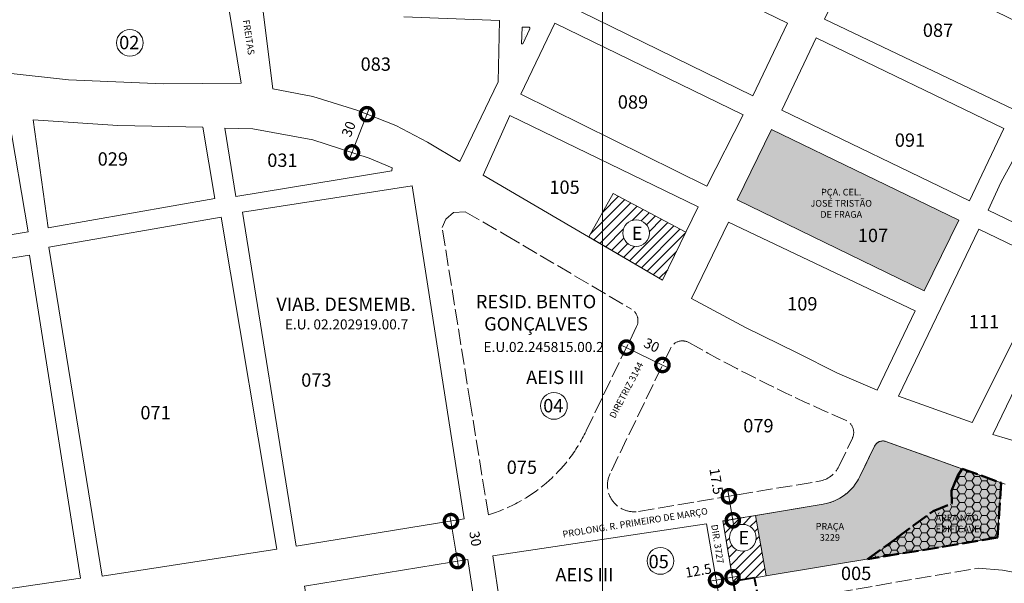
# Model space of a CAD drawing. Extents: x 183092 to 185525, y 1671495 to 1674273.
# Drawn here: x 184116 to 184854, y 1672643 to 1673065 of the extents above; entities that cross this region are included whole.
import ezdxf

# ---------------------------------------------------------------- set-up
doc = ezdxf.new("R2010")
doc.units = 0
doc.header["$MEASUREMENT"] = 0
doc.header["$XCLIPFRAME"] = 2
doc.linetypes.add('ACAD_ISO02W100', pattern=[15, 12, -3])
doc.layers.get('Defpoints').update_dxf_attribs({"linetype": 'CONTINUOUS'})
for name, color, linetype, lineweight in [('P-Area_escola', 6, 'CONTINUOUS', 9), ('P-Area_verde', 3, 'CONTINUOUS', 20), ('P-Cotas', 5, 'CONTINUOUS', 9), ('P-Ident_Area_Comp', 7, 'CONTINUOUS', 40), ('P-Ident_Area_Escola', 6, 'CONTINUOUS', 40), ('P-Ident_Area_Verde', 7, 'CONTINUOUS', 20), ('P-Ident_SUBUEU', 5, 'CONTINUOUS', 40), ('P-Ident_Trac_Viario', 7, 'CONTINUOUS', 20), ('P-Lim_Area Nao Edif', 151, 'ACAD_ISO02W100', 25), ('P-Lim_Equipamento', 4, 'ACAD_ISO02W100', 40), ('P-Lim_trac_viario', 1, 'CONTINUOUS', 20), ('P-Lim_trac_viario_proj', 1, 'ACAD_ISO02W100', 20), ('P-Malha', 7, 'CONTINUOUS', 9), ('P-Num_Quarteirão', 5, 'CONTINUOUS', 40), ('P-Texto_Geral', 5, 'CONTINUOUS', 20)]:
    doc.layers.add(name, color=color, linetype=linetype, lineweight=lineweight)
doc.layers.add('P-Imagem_raster', color=251, linetype='CONTINUOUS')
doc.styles.add('SIMPLEX', font='simplex.shx')
doc.dimstyles.get("Standard").update_dxf_attribs({"dimtxt": 7.5, "dimasz": 20, "dimexe": 0.18, "dimexo": 0.0625, "dimgap": 5, "dimtad": 1, "dimzin": 0, "dimdsep": 46, "dimtxsty": 'Standard', "dimblk": 'DOTSMALL', "dimcen": 0.09, "dimdle": 6, "dimse1": 1, "dimse2": 1, "dimadec": 0, "dimazin": 0, "dimtfac": 1, "dimtofl": 0, "dimtmove": 2, "dimatfit": 2, "dimldrblk": 'DOTSMALL', "dimfxl": 0, "dimtolj": 1, "dimtzin": 0, "dimlwd": 13, "dimarcsym": 0})
picture_1 = doc.add_image_def('image1.tif', size_in_pixel=(9992, 13435))
pattern_1 = [(37.50000000000001, (0, 0), (-0.1574833952740204, 4.817059422532896), [0, -3.8, 0, -4.25, 0, -4.0625]), (7.499999999999999, (0, 0), (4.424441763169318, 7.055365163074351), [0, -2.05, 0, -3.425, 0, -1.3125]), (327.5, (-3.075, 0), (7.785354654378738, 0.01414763384241124), [0, -1.25, 0, -4.5, 0, -5.875]), (317.5, (-3.075, 0), (7.515316511430733, 2.194188912335623), [0, -0.625, 0, -2.95, 0, -3.375])]
pattern_2 = [(45, (0, 0), (-3.535533905932737, 3.535533905932738), [])]

# ---------------------------------------------------------------- blocks, each defined once
blk = doc.blocks.new('_DotSmall')
at = {"layer": 'P-Texto_Geral', "color": 0, "const_width": 0.5}
blk.add_lwpolyline([(-0.0625, 0, 1), (0.0625, 0, 1)], format="xyb", close=True, dxfattribs=at)
blk = doc.blocks.new('*D12')
at = {"layer": 'Defpoints', "color": 0}
for p in [(184376.1567091403, 1672994.347490974), (184376.7689959739, 1672994.107124289), (184365.5040564326, 1672965.411907296)]:
    blk.add_point(p, dxfattribs=at)
at = {"layer": 'P-Cotas', "color": 0, "lineweight": 13}
blk.add_line((184362.6992349064, 1672960.067223253), (184378.349243833, 1672999.932541701), dxfattribs=at)
at = {"layer": 'P-Cotas', "color": 0, "lineweight": 13, "xscale": 20, "yscale": 20, "zscale": 20}
for p, rotation in [((184376.1567091403, 1672994.347490974), 68.5664167688653), ((184364.8917695991, 1672965.65227398), 248.5664167688653)]:
    blk.add_blockref('_DotSmall', p, dxfattribs=dict(at, rotation=rotation))
at = {"layer": 'P-Cotas', "color": 0, "insert": (184362.3793737264, 1672983.197328904), "char_height": 7.5, "attachment_point": 5, "rotation": 68.5664167688653}
blk.add_mtext('\\A1;30', dxfattribs=at)
blk = doc.blocks.new('*D76')
at = {"layer": 'Defpoints', "color": 0}
for p in [(184570.8262464833, 1672819.338019185), (184597.8433807783, 1672806.296759488), (184597.8433807783, 1672806.296759488)]:
    blk.add_point(p, dxfattribs=at)
at = {"layer": 'P-Cotas', "lineweight": 13}
blk.add_line((184565.4228196244, 1672821.946271125), (184603.2468076372, 1672803.688507548), dxfattribs=at)
at = {"layer": 'P-Cotas', "lineweight": 13, "xscale": 20, "yscale": 20, "zscale": 20}
for p, rotation in [((184570.8262464833, 1672819.338019185), 154.23324330488), ((184597.8433807783, 1672806.296759488), 334.23324330488)]:
    blk.add_blockref('_DotSmall', p, dxfattribs=dict(at, rotation=rotation))
at = {"layer": 'P-Cotas', "color": 0, "insert": (184589.8068792048, 1672821.118089738), "char_height": 7.5, "attachment_point": 5, "rotation": 334.23324330488}
blk.add_mtext('\\A1;30', dxfattribs=at)
blk = doc.blocks.new('*D77')
at = {"layer": 'Defpoints', "color": 0}
for p in [(184647.6726320283, 1672707.853318102), (184650.6480372732, 1672689.825651132), (184650.6480372727, 1672689.825651132)]:
    blk.add_point(p, dxfattribs=at)
at = {"layer": 'P-Cotas', "lineweight": 13}
blk.add_line((184646.6955707408, 1672713.773229524), (184651.6250985599, 1672683.90573971), dxfattribs=at)
at = {"layer": 'P-Cotas', "lineweight": 13, "xscale": 20, "yscale": 20, "zscale": 20}
for p, rotation in [((184647.6726320279, 1672707.853318102), 99.37198462312723), ((184650.6480372727, 1672689.825651132), 279.3719846231272)]:
    blk.add_blockref('_DotSmall', p, dxfattribs=dict(at, rotation=rotation))
at = {"layer": 'P-Cotas', "color": 0, "insert": (184638.3426471186, 1672719.134236944), "char_height": 7.5, "attachment_point": 5, "rotation": 279.3719846231273}
blk.add_mtext('\\A1;17.5', dxfattribs=at)
blk = doc.blocks.new('*D78')
at = {"layer": 'Defpoints', "color": 0}
for p in [(184430.3000515489, 1672687.818242581), (184435.198189452, 1672657.795357183), (184444.0296954093, 1672659.236189185)]:
    blk.add_point(p, dxfattribs=at)
at = {"layer": 'P-Cotas', "lineweight": 13}
blk.add_line((184438.1654496149, 1672695.180783419), (184444.9958033006, 1672653.314480349), dxfattribs=at)
at = {"layer": 'P-Cotas', "lineweight": 13, "xscale": 20, "yscale": 20, "zscale": 20}
for p, rotation in [((184439.1315575062, 1672689.259074582), 99.26598845736217), ((184444.0296954093, 1672659.236189185), 279.2659884573621)]:
    blk.add_blockref('_DotSmall', p, dxfattribs=dict(at, rotation=rotation))
at = {"layer": 'P-Cotas', "color": 0, "insert": (184457.4848146489, 1672676.051338874), "char_height": 7.5, "attachment_point": 5, "rotation": 279.26598845736214}
blk.add_mtext('\\A1;30', dxfattribs=at)
blk = doc.blocks.new('*D79')
at = {"layer": 'Defpoints', "color": 0}
for p in [(184650.4008716318, 1672647.173222607), (184638.0839359614, 1672645.041768716), (184638.0839359616, 1672645.041768715)]:
    blk.add_point(p, dxfattribs=at)
at = {"layer": 'P-Cotas', "lineweight": 13}
blk.add_line((184656.3130007539, 1672648.196320473), (184632.1718068397, 1672644.018670847), dxfattribs=at)
at = {"layer": 'P-Cotas', "lineweight": 13, "xscale": 20, "yscale": 20, "zscale": 20}
for p, rotation in [((184650.400871632, 1672647.173222605), 9.817839831029165), ((184638.0839359616, 1672645.041768715), 189.8178398310292)]:
    blk.add_blockref('_DotSmall', p, dxfattribs=dict(at, rotation=rotation))
at = {"layer": 'P-Cotas', "color": 0, "insert": (184624.7738438526, 1672652.156709376), "char_height": 7.5, "attachment_point": 5, "rotation": 9.817839831029149}
blk.add_mtext('\\A1;12.5', dxfattribs=at)

msp = doc.modelspace()

# ---------------------------------------------------------------- hatches: boundary and pattern name
at = {"layer": 'P-Area_escola'}
h = msp.add_hatch(dxfattribs=at)
h.set_pattern_fill('ANSI31', color=256, scale=40, style=0)
h.set_pattern_definition(pattern_2)
h.paths.add_polyline_path([(184552.8, 1672920.620210618), (184542.5049148907, 1672902.295171279), (184552.8, 1672896.271339882)])
h.paths.add_polyline_path([(184560.8665969134, 1672934.978586892), (184552.8, 1672920.620210618), (184552.8, 1672896.271339882), (184597.978191717, 1672869.83680274), (184615.3457555762, 1672905.816594267)])
h.paths.add_polyline_path([(184588.0938378564, 1672905.155028527, -1), (184568.0634640254, 1672905.155028527, -1)], flags=16)
h.paths.add_polyline_path([(184572.2907947148, 1672912.623606836), (184583.4982657869, 1672912.623606836), (184583.4982657869, 1672897.600826463), (184572.2907947148, 1672897.600826463)], flags=8)
h = msp.add_hatch(dxfattribs=at)
h.set_pattern_fill('ANSI31', color=256, scale=40, style=0)
h.set_pattern_definition(pattern_2)
h.paths.add_polyline_path([(184650.936838265, 1672644.076056597), (184643.1030228521, 1672689.344969483), (184667.7691402601, 1672693.478098082), (184675.6119544816, 1672648.155117726)])
edge = h.paths.add_edge_path(flags=16)
edge.add_arc((184658.0927726995, 1672676.81413142), 10.01518691551622, 0, 360)
at = {"layer": 'P-Area_verde', "lineweight": 9}
h = msp.add_hatch(dxfattribs=at)
h.set_pattern_fill('AR-SAND', color=256, scale=2.5, style=0)
h.set_pattern_definition(pattern_1)
h.paths.add_polyline_path([(184492.5026272409, 1673059.62561143), (184492.0473524659, 1673047.089496445), (184493.059066524, 1673047.038949448), (184498.421136088, 1673058.412438566), (184498.421136088, 1673059.120124178), (184497.8646968047, 1673059.62561143)])
h = msp.add_hatch(dxfattribs=at)
h.set_pattern_fill('AR-SAND', color=256, scale=2.5, style=0)
h.set_pattern_definition([(37.50000000000001, (0, 0), (-0.1574833952740204, 4.817059422532896), [0, -3.8, 0, -4.25, 0, -4.0625]), (7.499999999999999, (0, 0), (4.424441763169318, 7.055365163074351), [0, -2.05, 0, -3.425, 0, -1.3125]), (327.5, (-3.075, 0), (7.785354654378738, 0.01414763384241069), [0, -1.25, 0, -4.5, 0, -5.875]), (317.5, (-3.075, 0), (7.515316511430735, 2.194188912335623), [0, -0.625, 0, -2.95, 0, -3.375])])
h.paths.add_polyline_path([(184679.6328627358, 1672982.835477075), (184653.874028686, 1672930.041910839), (184794.23341748, 1672862.014387702), (184820.255104579, 1672914.807953937)])
h.paths.add_polyline_path([(184741.9182855169, 1672910.956009855), (184770.7715621069, 1672910.956009855), (184770.7715621069, 1672895.933229482), (184741.9182855169, 1672895.933229482)], flags=24)
h.paths.add_polyline_path([(184704.5961157358, 1672939.627057889), (184759.3219585242, 1672939.627057889), (184759.3219585242, 1672914.469862184), (184704.5961157358, 1672914.469862184)], flags=24)
h = msp.add_hatch(dxfattribs=at)
h.set_pattern_fill('AR-SAND', color=256, scale=2.5, style=0)
h.set_pattern_definition(pattern_1)
edge = h.paths.add_edge_path()
edge.add_line((184667.7691402601, 1672693.478098082), (184675.6119544816, 1672648.155117726))
edge.add_line((184675.6119544816, 1672648.155117726), (184849.2715704572, 1672676.862913182))
edge.add_line((184849.2715704572, 1672676.862913182), (184851.993822656, 1672717.930612266))
edge.add_line((184851.993822656, 1672717.930612266), (184765.5705915298, 1672748.927612311))
edge.add_arc((184763.1659982879, 1672742.439565249), 6.919308010841966, 69.66433925973877, 154.8743177626846)
edge.add_line((184756.9014051298, 1672745.377540046), (184745.9470044418, 1672722.646648338))
edge.add_arc((184712.1651932028, 1672738.926673822), 37.50000000451315, 279.50238438565157, 334.26979743386335, ccw=False)
edge.add_line((184718.3560175924, 1672701.941221362), (184667.7691402601, 1672693.478098082))
h.paths.add_polyline_path([(184710.1593911067, 1672689.072045475), (184736.7473277991, 1672689.072045475), (184736.7473277991, 1672673.214666192), (184710.1593911067, 1672673.214666192)], flags=24)
h.paths.add_polyline_path([(184801.5331209332, 1672695.405796799), (184844.0331209332, 1672695.405796799), (184844.0331209332, 1672677.667701561), (184801.5331209332, 1672677.667701561)], flags=24)
at = {"layer": 'P-Lim_Area Nao Edif', "lineweight": 9}
h = msp.add_hatch(dxfattribs=at)
h.set_pattern_fill('HONEY', color=256, scale=30, style=0)
h.set_pattern_definition([(0, (0, 0), (5.625, 3.24759525), [3.75, -7.5]), (120, (0, 0), (-5.624999987709674, 3.247595271287468), [3.75, -7.5]), (59.99999999999999, (0, 0), (1.229032625671422e-08, 6.495190521287468), [-7.5, 3.75])])
h.paths.add_polyline_path([(184822.8386692675, 1672728.387549355), (184851.993822656, 1672717.930612266), (184849.2715704572, 1672676.862913182), (184751.7041234465, 1672660.733968659), (184773.7994056024, 1672676.679558609), (184786.4059636339, 1672686.127285253), (184800.906145187, 1672696.608815463), (184814.9582278787, 1672702.375998616), (184815.0308783462, 1672703.083809173), (184814.792989436, 1672711.879344554), (184819.3140884099, 1672722.922528312)])
h.paths.add_polyline_path([(184801.5331209332, 1672695.405796799), (184844.0331209332, 1672695.405796799), (184844.0331209332, 1672677.667701561), (184801.5331209332, 1672677.667701561)], flags=24)

# ---------------------------------------------------------------- linework, layer by layer
at = {"layer": 'P-Area_escola'}
msp.add_lwpolyline([(184597.978191717, 1672869.83680274), (184597.978191717, 1672869.83680274), (184542.5049148905, 1672902.295171279), (184542.5049148905, 1672902.295171279), (184560.8665969134, 1672934.978586892), (184560.8665969134, 1672934.978586892), (184615.3457555761, 1672905.816594267), (184615.3457555761, 1672905.816594267)], close=True, dxfattribs=at)
msp.add_lwpolyline([(184650.936838265, 1672644.076056597), (184643.1030228521, 1672689.344969483), (184667.7691402601, 1672693.478098082), (184675.6119544816, 1672648.155117726), (184650.936838265, 1672644.076056597)], dxfattribs=at)
for centre in [(184578.0786509409, 1672905.155028527), (184658.0927726995, 1672676.81413142)]:
    msp.add_circle(centre, 10.01518691551622, dxfattribs=at)
at = {"layer": 'P-Area_verde', "flags": 128}
msp.add_lwpolyline([(184492.5026272409, 1673059.62561143), (184492.0473524659, 1673047.089496445), (184492.0473524659, 1673047.089496445), (184492.0473524659, 1673047.089496445), (184493.0590665241, 1673047.038949448), (184493.0590665241, 1673047.038949448), (184498.421136088, 1673058.412438566), (184498.421136088, 1673058.412438566), (184498.421136088, 1673058.412438566), (184498.421136088, 1673058.412438566), (184498.421136088, 1673059.120124178), (184497.8646968047, 1673059.62561143), (184492.5026272409, 1673059.62561143), (184492.5026272409, 1673059.62561143), (184492.5026272409, 1673059.62561143), (184492.5026272409, 1673059.62561143)], dxfattribs=at)
at = {"layer": 'P-Area_verde'}
msp.add_lwpolyline([(184653.8740286862, 1672930.041910839), (184679.6328627357, 1672982.835477075), (184679.6328627357, 1672982.835477075), (184679.6328627357, 1672982.835477075), (184679.6328627357, 1672982.835477075), (184679.6328627357, 1672982.835477075), (184679.6328627357, 1672982.835477075), (184820.2551045791, 1672914.807953937), (184820.2551045791, 1672914.807953937), (184820.2551045791, 1672914.807953937), (184794.23341748, 1672862.014387702), (184794.23341748, 1672862.014387702), (184794.23341748, 1672862.014387702), (184794.23341748, 1672862.014387702), (184653.8740286862, 1672930.041910839), (184653.8740286862, 1672930.041910839), (184653.8740286862, 1672930.041910839)], close=True, dxfattribs=at)
msp.add_lwpolyline([(184667.7691402601, 1672693.478098082), (184675.6119544816, 1672648.155117726), (184849.2715704572, 1672676.862913182), (184851.993822656, 1672717.930612266), (184765.5705915298, 1672748.927612311, 0.3899338666298762), (184756.9014051298, 1672745.377540046), (184745.9470044418, 1672722.646648338, -0.2436230912502389), (184718.3560175924, 1672701.941221362), (184667.7691402601, 1672693.478098082)], format="xyb", dxfattribs=at)
at = {"layer": 'P-Ident_SUBUEU', "lineweight": 9}
for centre, radius in [((184198.279224106, 1673047.842124131), 10.01820634267361), ((184516.4440185335, 1672775.614355134), 10.01820634267361), ((184596.3354512103, 1672659.409003656), 10.01518691551622)]:
    msp.add_circle(centre, radius, dxfattribs=at)
at = {"layer": 'P-Lim_Area Nao Edif', "lineweight": 50}
msp.add_lwpolyline([(184822.8386692675, 1672728.387549355), (184851.993822656, 1672717.930612266), (184849.2715704572, 1672676.862913182), (184751.7041234465, 1672660.733968659), (184773.7994056024, 1672676.679558609), (184786.4059636339, 1672686.127285253), (184800.906145187, 1672696.608815463), (184814.9582278787, 1672702.375998616), (184815.0308783462, 1672703.083809173), (184814.792989436, 1672711.879344554), (184819.3140884099, 1672722.922528312)], close=True, dxfattribs=at)
at = {"layer": 'P-Lim_Equipamento'}
msp.add_lwpolyline([(184654.5773290891, 1672623.038917821), (184671.3309828652, 1672625.922506757), (184666.813062403, 1672646.646830177), (184650.936838265, 1672644.076056597), (184654.5773290891, 1672623.038917821)], dxfattribs=at)
at = {"layer": 'P-Lim_trac_viario'}
for p, q in [((184282.684765148, 1672920.787067032), (184410.0799113546, 1672940.670882957)), ((184409.6072289283, 1672940.597106752), (184409.6072289283, 1672940.597106752)), ((184410.0799113546, 1672940.670882957), (184449.0328653519, 1672690.855889963)), ((184323.0743961268, 1672670.430906382), (184282.684765148, 1672920.787067032)), ((184282.684765148, 1672920.787067032), (184282.684765148, 1672920.787067032)), ((184819.6372527826, 1672717.716747578), (184819.6372527826, 1672717.716747578)), ((184819.6372527826, 1672717.716747578), (184819.6372527826, 1672717.716747578)), ((184449.0328653519, 1672690.855889963), (184323.0743961268, 1672670.430906382)), ((184449.0328653519, 1672690.855889963), (184449.0328653519, 1672690.855889963)), ((184323.0743961268, 1672670.430906382), (184323.0743961268, 1672670.430906382)), ((184323.0743961268, 1672670.430906382), (184323.0743961268, 1672670.430906382)), ((184834.6521343424, 1672654.032856399), (184852.9684459502, 1672652.466276986)), ((184852.9684459502, 1672652.466276986), (184884.4783117169, 1672646.679947433))]:
    msp.add_line(p, q, dxfattribs=at)
for points in [[(184281.8416738896, 1673017.472442382), (184281.8416738896, 1673017.472442382), (184247.6316109436, 1673224.537670993), (184247.6316109436, 1673224.537670993), (184247.6316109436, 1673224.537670993), (184247.6316109436, 1673224.537670993), (184247.6316109436, 1673224.537670993), (184247.6316109436, 1673224.537670993), (184025.4146436622, 1673264.468221226), (184025.4146436622, 1673264.468221226), (184025.4146436622, 1673264.468221226), (184025.4146436622, 1673264.468221226), (183989.1481386789, 1673040.553261072), (183989.1481386789, 1673040.553261072), (183989.1481386789, 1673040.553261072), (183989.1481386789, 1673040.553261072), (184109.2919708653, 1673024.930591373), (184109.2919708653, 1673024.930591373), (184152.2211759218, 1673020.201675919), (184223.3110967952, 1673017.148712018), (184223.3110967952, 1673017.148712018), (184223.3110967952, 1673017.148712018), (184281.8416738896, 1673017.472442382)], [(184691.7898289151, 1673062.665350499), (184550.78558773, 1673131.090548872), (184524.6570024766, 1673077.070653236), (184665.6612436617, 1673008.195286127)], [(184719.4916894031, 1673065.494989648), (184746.597639262, 1673120.480882371), (184887.6618340554, 1673052.072514327), (184860.870598886, 1672998.157087018)], [(184658.4409608147, 1672993.859889915), (184658.4409608147, 1672993.859889915), (184658.4409608147, 1672993.859889915), (184658.4409608147, 1672993.859889915), (184517.139564574, 1673062.597656087), (184517.139564574, 1673062.597656087), (184517.139564574, 1673062.597656087), (184517.139564574, 1673062.597656087), (184491.6308002626, 1673009.325886756), (184491.6308002626, 1673009.325886756), (184491.6308002626, 1673009.325886756), (184491.6308002626, 1673009.325886756), (184491.6308002626, 1673009.325886756), (184631.2124951153, 1672940.30171283), (184631.2124951153, 1672940.30171283)], [(184107.1761294413, 1672993.056034922), (184121.8217982889, 1672906.119568038), (184121.8217982889, 1672906.119568038), (183988.3389934455, 1672883.854446812), (183988.3389934455, 1672883.854446812), (183981.757287593, 1672950.38832649), (183972.4899694487, 1673013.469999572), (183972.4899694487, 1673013.469999572)], [(184597.978191717, 1672869.83680274), (184463.2591447436, 1672948.663234601), (184463.2591447436, 1672948.663234601), (184483.3858435432, 1672993.42886158), (184624.5973802662, 1672924.982870569), (184624.5973802662, 1672924.982870569)], [(184262.1045721928, 1672931.227165735), (184136.8673310636, 1672909.192857612), (184136.8673310636, 1672909.192857612), (184125.7351426432, 1672990.056640301), (184189.2530864131, 1672985.955888292), (184252.8991068236, 1672984.49458272), (184262.1045721928, 1672931.227165735)], [(184269.5641746961, 1672983.889745334), (184290.4779394373, 1672983.353888255), (184335.5229543786, 1672975.048041464), (184377.7990651947, 1672961.460206194), (184377.7990651947, 1672961.460206194), (184395.021597137, 1672954.213878227), (184394.7949816799, 1672951.892785092), (184277.8760586676, 1672932.715010935)], [(184653.8740286862, 1672930.041910839), (184679.6328627357, 1672982.835477075), (184679.6328627357, 1672982.835477075), (184679.6328627357, 1672982.835477075), (184679.6328627357, 1672982.835477075), (184679.6328627357, 1672982.835477075), (184679.6328627357, 1672982.835477075), (184820.2551045791, 1672914.807953937), (184820.2551045791, 1672914.807953937), (184820.2551045791, 1672914.807953937), (184794.23341748, 1672862.014387702), (184794.23341748, 1672862.014387702), (184794.23341748, 1672862.014387702), (184794.23341748, 1672862.014387702), (184653.8740286862, 1672930.041910839), (184653.8740286862, 1672930.041910839), (184653.8740286862, 1672930.041910839)], [(184758.973341611, 1672787.350763298), (184729.3002648548, 1672800.097690211), (184698.4230438561, 1672815.710965777), (184660.1055227903, 1672834.298201028), (184619.5559238443, 1672856.231141837), (184647.4570248162, 1672913.479823781), (184787.3345689585, 1672846.937524212)], [(184033.6972032413, 1672627.762728258), (184033.6972032413, 1672627.762728258), (184161.1014079514, 1672646.387941744), (184161.1014079514, 1672646.387941744), (184122.8830431807, 1672888.718174551), (184122.8830431807, 1672888.718174551), (183992.3207036412, 1672867.977178021), (183992.3207036412, 1672867.977178021), (183992.3207036412, 1672867.977178021)], [(184956.5930310961, 1672848.964278975), (184956.5930310961, 1672848.964278975), (184956.5930310961, 1672848.964278975), (184956.5930310961, 1672848.964278975), (184956.5930310961, 1672848.964278975), (184956.5930310961, 1672848.964278975), (184904.6283962696, 1672736.61329365), (184904.6283962696, 1672736.61329365), (184845.7351458943, 1672754.236980773), (184903.6835845066, 1672874.455679129)], [(184494.02741282, 1672385.81351067), (184376.9035190526, 1672373.523928599), (184376.9035190526, 1672373.523928599), (184376.9035190526, 1672373.523928599), (184376.9035190526, 1672373.523928599), (184329.2592607778, 1672640.511759185), (184329.2592607778, 1672640.511759185), (184451.917030994, 1672660.522982806), (184451.917030994, 1672660.522982806), (184451.917030994, 1672660.522982806), (184494.02741282, 1672385.81351067), (184494.02741282, 1672385.81351067), (184494.02741282, 1672385.81351067)]]:
    msp.add_lwpolyline(points, close=True, dxfattribs=at)
for points in [[(184298.2263581163, 1673070.963473773), (184305.6132065727, 1673013.387827387), (184335.6321764543, 1673007.486452584), (184368.494754207, 1672997.355360164), (184397.8613164741, 1672985.826869247), (184421.6342516652, 1672973.250331186), (184445.7567792081, 1672958.927057107), (184474.6558679446, 1673018.46518502), (184475.557234767, 1673064.635196701), (184475.557234767, 1673064.635196701), (184475.557234767, 1673064.635196701), (184403.7821255402, 1673067.196582437)], [(185057.7402081988, 1673070.670064316), (185073.7602713164, 1673011.996783579), (184988.8236751689, 1672988.44907491), (184975.0921875766, 1672984.067628453), (184957.2604794815, 1672974.232753389), (184932.8489459841, 1672956.516471579), (184922.7410353502, 1672943.562628189), (184913.3394971553, 1672929.745798734), (184907.0458943705, 1672919.077926564), (184896.175140535, 1672896.408703871), (184842.1620786752, 1672922.330886178), (184851.9006964663, 1672943.548119702), (184859.9107280251, 1672958.025943905), (184873.6665075738, 1672977.534701017), (184885.3001275711, 1672991.441030795), (184899.6373872174, 1673005.055357021), (184917.373890589, 1673019.342685242), (184939.6875679716, 1673032.677520595), (184953.3003739732, 1673039.045936432), (184970.2740226631, 1673045.522858127), (185000.5977316044, 1673053.714256617), (185057.7402081988, 1673070.670064316)], [(184713.251381637, 1673051.674307608), (184853.882201457, 1672983.504810609), (184828.3157208956, 1672929.484023897), (184687.3454221322, 1672997.443818502), (184713.251381637, 1673051.674307608)], [(184177.5530102011, 1672647.901516385), (184177.5530102011, 1672647.901516385), (184308.5833965348, 1672668.267180981), (184308.5833965348, 1672668.267180981), (184266.6479373402, 1672917.007723094), (184137.543194429, 1672894.726023408), (184137.543194429, 1672894.726023408), (184177.5530102011, 1672647.901516386)], [(184830.1964055246, 1672763.233178331), (184830.1964055246, 1672763.233178331), (184774.96352833, 1672782.857287061), (184774.96352833, 1672782.857287061), (184835.2945552654, 1672908.046978306), (184889.7218410356, 1672881.930505276), (184889.7218410356, 1672881.930505276), (184889.7218410356, 1672881.930505276), (184830.1964055246, 1672763.233178332)], [(184481.1547529427, 1672592.341571755), (184470.4894059933, 1672663.3228428), (184470.4894059933, 1672663.3228428), (184630.7743518402, 1672687.281330076), (184642.3479757697, 1672620.401355781)]]:
    msp.add_lwpolyline(points, dxfattribs=at)
at = {"layer": 'P-Lim_trac_viario', "flags": 128}
msp.add_lwpolyline([(184492.5026272409, 1673059.62561143), (184492.0473524659, 1673047.089496445), (184492.0473524659, 1673047.089496445), (184492.0473524659, 1673047.089496445), (184493.0590665241, 1673047.038949448), (184493.0590665241, 1673047.038949448), (184498.421136088, 1673058.412438566), (184498.421136088, 1673058.412438566), (184498.421136088, 1673058.412438566), (184498.421136088, 1673058.412438566), (184498.421136088, 1673059.120124178), (184497.8646968047, 1673059.62561143), (184492.5026272409, 1673059.62561143), (184492.5026272409, 1673059.62561143), (184492.5026272409, 1673059.62561143), (184492.5026272409, 1673059.62561143)], dxfattribs=at)
at = {"layer": 'P-Lim_trac_viario_proj'}
for p, q in [((184745.9470044418, 1672722.646648338), (184756.9014051298, 1672745.377540046)), ((184854.9635283134, 1672716.865482379), (184765.5705915298, 1672748.927612311))]:
    msp.add_line(p, q, dxfattribs=at)
msp.add_lwpolyline([(184540.5772544338, 1672756.672210862, -0.2098096364143176), (184467.264533442, 1672693.980672814), (184453.7641880388, 1672777.039089235), (184453.7641880388, 1672777.039089235), (184453.7641880388, 1672777.039089235), (184453.7641880388, 1672777.039089235), (184453.7641880388, 1672777.039089235), (184453.7641880388, 1672777.039089235), (184432.5621002822, 1672909.298999568), (184435.2044441579, 1672915.649995693), (184441.0340406556, 1672920.624842555), (184449.9393806235, 1672921.133553308), (184476.533942591, 1672905.91068134), (184476.533942591, 1672905.91068134), (184480.2762180742, 1672903.705599403), (184574.5504799441, 1672848.155848236, -0.3901785499347016), (184578.4795887841, 1672835.193188206), (184540.5772544299, 1672756.672210854)], format="xyb", dxfattribs=at)
msp.add_lwpolyline([(184617.6077058639, 1672823.177623806, 0.427783864109557), (184603.8444340734, 1672818.728937555), (184558.5651019748, 1672724.925284804, 0.6084228163934814), (184579.8782978448, 1672696.505537031), (184715.4669662121, 1672719.201099175, 0.2436230912725476), (184730.1821591985, 1672730.243993562), (184740.3508548593, 1672751.344510739, 0.4269635565379773), (184735.2893835777, 1672764.873946347, -0.02713001785340955)], format="xyb", close=True, dxfattribs=at)
msp.add_lwpolyline([(184718.3560175924, 1672701.941221362), (184643.1030228521, 1672689.344969483), (184654.5773290891, 1672623.038917821), (184834.6521343421, 1672654.032856399)], dxfattribs=at)
for centre, radius, start, end in [((184763.207343227, 1672742.338601956), 7, 70.26885958898349, 154.2697974340156), ((184712.1651932049, 1672738.926673819), 37.50000000138915, 279.5023843831985, 334.269797436319)]:
    msp.add_arc(centre, radius, start, end, dxfattribs=at)
at = {"layer": 'P-Malha'}
msp.add_line((184552.8, 1674270), (184552.8, 1671496), dxfattribs=at)

# ---------------------------------------------------------------- texts
at = {"layer": 'P-Ident_Area_Comp', "linetype": 'Continuous', "char_height": 10.01518691551622, "attachment_point": 2, "style": 'SIMPLEX'}
for s, insert, width in [('{\\Fsimplex.shx;VIAB. DESMEMB.}', (184360.4732483788, 1672856.893695888), 121.6528220157308), ('RESID. BENTO GONÇALVES', (184502.9979038414, 1672858.832884904), 115.8582194084804), ('AEIS III', (184517.3746979386, 1672802.056951702), 58.01448702612484), ('AEIS III', (184539.3189622502, 1672653.997750104), 58.01448702612484)]:
    msp.add_mtext(s, dxfattribs=dict(at, insert=insert, width=width))
at = {"layer": 'P-Ident_Area_Comp', "linetype": 'Continuous', "lineweight": 20, "char_height": 7.511390186637164, "attachment_point": 2, "style": 'SIMPLEX'}
for s, insert, width in [('{\\Fsimplex.shx;E.U. 02.202919.00.7}', (184360.8204775325, 1672840.484634718), 120.1061275656367), ('E.U.02.245815.00.2', (184508.6818075948, 1672823.545476847), 119.4453)]:
    msp.add_mtext(s, dxfattribs=dict(at, insert=insert, width=width))
at = {"layer": 'P-Ident_Area_Comp', "lineweight": 20, "insert": (184802.7831209332, 1672694.155796799), "char_height": 5, "width": 58.0001, "attachment_point": 1, "style": 'SIMPLEX'}
msp.add_mtext('ÁREA NÃO EDIFICÁVEL', dxfattribs=at)
at = {"layer": 'P-Ident_Area_Escola', "char_height": 10.01518691551622, "width": 7.007926740394164, "attachment_point": 1, "style": 'SIMPLEX'}
for insert in [(184574.7945914437, 1672910.119810107), (184654.8087132023, 1672681.778913001)]:
    msp.add_mtext('{\\Fsimplex.shx;E}', dxfattribs=dict(at, insert=insert))
at = {"layer": 'P-Ident_Area_Verde', "char_height": 5.00759345775811, "attachment_point": 2}
for s, insert, width in [('{\\Fsimplex.shx;PÇA. CEL.\\PJOSÉ TRISTÃO\\PDE FRAGA}', (184731.95903713, 1672938.375159524), 55.83106354849315), ('{\\Fsimplex|c0;PRAÇA 3229}', (184723.4533594529, 1672687.820147111), 33.35231922259572)]:
    msp.add_mtext(s, dxfattribs=dict(at, insert=insert, width=width))
at = {"layer": 'P-Ident_Area_Verde', "attachment_point": 2}
for s, insert, char_height, width, rotation in [('{\\Fsimplex|c0;DIRETRIZ 3144}', (184568.519853698, 1672788.6021961), 5.00759345775811, 55.83106354849315, 62.1791214326716), ('{\\Fsimplex|c0;PROLONG. R. PRIMEIRO DE MARÇO}', (184576.967349484, 1672690.598205677), 5.007593457758109, 158.7381277497854, 9.177648362833677)]:
    msp.add_mtext(s, dxfattribs=dict(at, insert=insert, char_height=char_height, width=width, rotation=rotation))
at = {"layer": 'P-Ident_SUBUEU', "style": 'SIMPLEX'}
for s, p in [('02', (184190.2014272108, 1673043.043551155)), ('04', (184508.3662216383, 1672770.815782158))]:
    msp.add_text(s, height=10.01820634267361, rotation=359.8792322942907, dxfattribs=at).set_placement(p)
at = {"layer": 'P-Ident_SUBUEU', "insert": (184587.4509649133, 1672663.943900338), "char_height": 10.01518691551622, "width": 14.88957838729796, "attachment_point": 1, "style": 'SIMPLEX'}
msp.add_mtext('05', dxfattribs=at)
at = {"layer": 'P-Ident_Trac_Viario', "style": 'SIMPLEX'}
for s, rotation, p in [('FREITAS', 278.5924781146956, (184283.0144608139, 1673064.701187453)), ('DIR. 3727', 278.8971327156361, (184634.3823464152, 1672686.349154522))]:
    msp.add_text(s, height=5.00759345775811, rotation=rotation, dxfattribs=at).set_placement(p)
at = {"layer": 'P-Num_Quarteirão', "char_height": 10.01518691551622, "width": 14.8896, "attachment_point": 1, "style": 'SIMPLEX'}
for s, insert in [('087', (184793.2275152128, 1673062.296419859)), ('083', (184371.3798082984, 1673036.883547674)), ('089', (184564.3469085404, 1673008.492982262)), ('091', (184772.1906847922, 1672979.90990732)), ('029', (184174.0978168376, 1672965.755022236)), ('031', (184301.3344997762, 1672964.813413569)), ('105', (184513.0170610263, 1672944.601394129)), ('107', (184744.4220822458, 1672908.452213126)), ('109', (184691.4093058762, 1672857.170806321)), ('111', (184827.7279040609, 1672843.719950342)), ('073', (184326.7818444116, 1672800.032608713)), ('071', (184206.1426137417, 1672775.550893388)), ('079', (184658.4795056795, 1672765.793894297)), ('075', (184480.9931340668, 1672734.640035897)), ('005', (184731.7843819801, 1672655.07052002))]:
    msp.add_mtext(s, dxfattribs=dict(at, insert=insert))

# ---------------------------------------------------------------- dimensions: what is measured, and where the dimension line sits
at = {"layer": 'P-Cotas'}
dim = msp.add_aligned_dim(p1=(184365.5040564326, 1672965.411907296), p2=(184376.7689959739, 1672994.107124289), distance=0.6577775534481742, text='30', dimstyle='Standard', dxfattribs=at)
dim.commit()
dim.dimension.update_dxf_attribs({"geometry": '*D12', "text_midpoint": (184362.3793737264, 1672983.197328904)})
for base, p1, p2, angle, override, picture, middle in [((184597.8433807783, 1672806.296759488), (184570.8262464834, 1672819.338019185), (184597.8433807783, 1672806.296759488), 334.2332433056809, {"dimdec": 0, "dimclrd": 256}, '*D76', (184589.8068792048, 1672821.118089738)), ((184638.0839359616, 1672645.041768715), (184650.4008716318, 1672647.173222607), (184638.0839359614, 1672645.041768716), 189.81783983317783, {"dimdec": 1, "dimclrd": 256}, '*D79', (184624.7738438526, 1672652.156709376))]:
    dim = msp.add_linear_dim(base=base, p1=p1, p2=p2, angle=angle, dimstyle='Standard', override=override, dxfattribs=at)
    dim.commit()
    dim.dimension.update_dxf_attribs({"geometry": picture, "text_midpoint": middle, "dimtype": 161})
for base, p1, p2, angle, text, picture, middle in [((184650.6480372727, 1672689.825651132), (184647.6726320284, 1672707.853318103), (184650.6480372733, 1672689.825651133), 279.3719846232173, '17.5', '*D77', (184638.3426471186, 1672719.134236944)), ((184444.0296954093, 1672659.236189185), (184430.3000515489, 1672687.818242581), (184435.198189452, 1672657.795357184), 279.26598845747037, '30', '*D78', (184457.4848146489, 1672676.051338874))]:
    dim = msp.add_linear_dim(base=base, p1=p1, p2=p2, angle=angle, text=text, dimstyle='Standard', override={"dimclrd": 256}, dxfattribs=at)
    dim.commit()
    dim.dimension.update_dxf_attribs({"geometry": picture, "text_midpoint": middle, "dimtype": 161})

# ---------------------------------------------------------------- referenced raster images: frames only (the image files are external)
at = {"layer": 'P-Imagem_raster'}
image = msp.add_image(picture_1, insert=(182687.0046204249, 1670354.788471685), size_in_units=(3203.356223835657, 4307.154810571663), rotation=-0.06965589341127632, dxfattribs=at)
image.set_boundary_path([(1288.475173230981, 1220.484588224441), (8815.167959676823, 1211.334197510034), (8825.687306480948, 9864.067637044936), (1298.994520035107, 9873.218027759343), (1288.475173230981, 1220.484588224441)])

doc.saveas('drawing.dxf')
